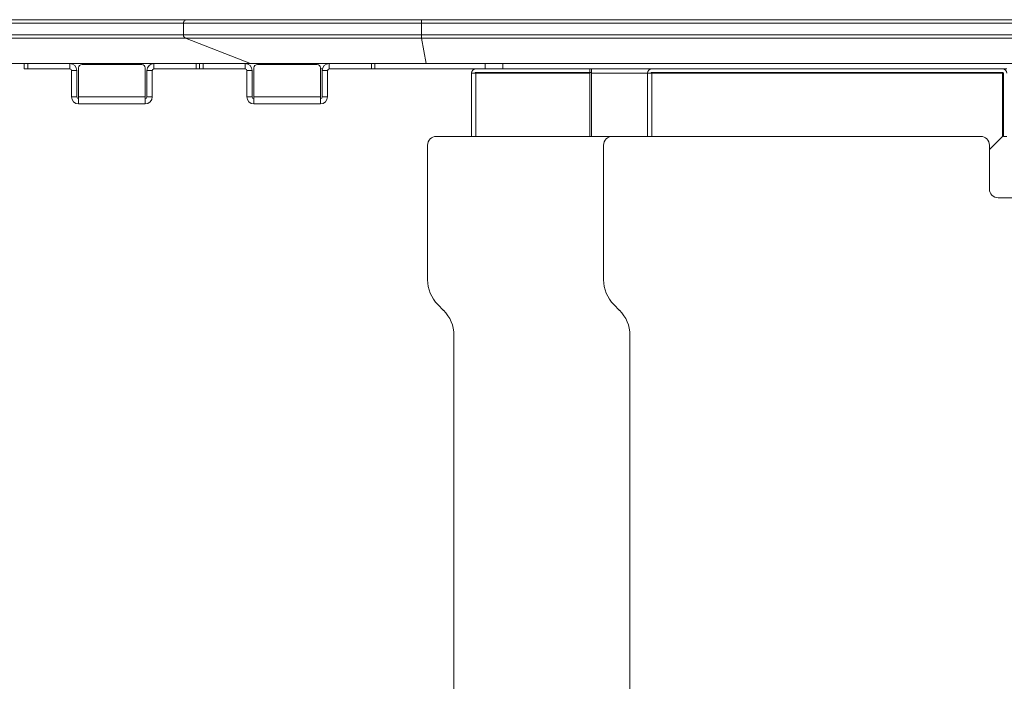
# Model space of a CAD drawing. Units: millimetres. Extents: x 470 to 882, y 3 to 283.
# Drawn here: x 722 to 744, y 101 to 116 of the extents above; entities that cross this region are included whole.
import ezdxf

# ---------------------------------------------------------------- set-up
doc = ezdxf.new("R2010")
doc.units = ezdxf.units.MM

msp = doc.modelspace()

# ---------------------------------------------------------------- linework, layer by layer
at = {"color": 7, "linetype": 'Continuous', "lineweight": 15}
for p, q in [((725.343, 116.237), (718.844, 116.237)), ((718.925, 116.317), (725.421, 116.317)), ((730.77, 116.237), (725.343, 116.237)), ((725.343, 116.237), (725.343, 115.972)), ((725.421, 116.317), (730.776, 116.317)), ((772.66, 116.237), (730.77, 116.237)), ((730.77, 116.237), (730.77, 115.972)), ((730.776, 116.317), (772.654, 116.317)), ((718.844, 115.972), (725.343, 115.972)), ((725.393, 115.897), (718.896, 115.897)), ((725.343, 115.972), (730.77, 115.972)), ((730.774, 115.897), (725.393, 115.897)), ((725.393, 115.897), (726.869, 115.317)), ((730.77, 115.972), (772.66, 115.972)), ((772.656, 115.897), (730.774, 115.897)), ((730.774, 115.897), (730.876, 115.317)), ((726.869, 115.317), (720.426, 115.317)), ((721.711, 115.197), (721.711, 115.317)), ((721.791, 115.317), (721.791, 115.197)), ((722.751, 115.197), (722.751, 115.317)), ((722.951, 115.217), (722.951, 114.557)), ((724.391, 115.297), (723.031, 115.297)), ((724.471, 114.557), (724.471, 115.217)), ((724.671, 115.317), (724.671, 115.197)), ((725.631, 115.197), (725.631, 115.317)), ((725.709, 115.197), (725.709, 115.317)), ((725.789, 115.317), (725.789, 115.197)), ((726.749, 115.197), (726.749, 115.317)), ((730.876, 115.317), (726.869, 115.317)), ((726.949, 115.217), (726.949, 114.557)), ((728.389, 115.297), (727.029, 115.297)), ((728.211, 115.297), (728.211, 115.317)), ((728.469, 114.557), (728.469, 115.217)), ((728.669, 115.317), (728.669, 115.197)), ((729.629, 115.197), (729.629, 115.317)), ((729.709, 115.317), (729.709, 115.197)), ((772.554, 115.317), (730.876, 115.317)), ((732.225, 115.197), (732.225, 115.317)), ((732.625, 115.317), (732.625, 115.197)), ((721.791, 115.197), (721.711, 115.197)), ((722.751, 115.197), (721.791, 115.197)), ((722.911, 115.157), (722.791, 115.157)), ((722.791, 114.557), (722.791, 115.157)), ((722.911, 114.557), (722.911, 115.157)), ((724.631, 115.157), (724.511, 115.157)), ((724.511, 115.157), (724.511, 114.557)), ((724.631, 115.157), (724.631, 114.557)), ((725.631, 115.197), (724.671, 115.197)), ((725.709, 115.197), (725.631, 115.197)), ((725.789, 115.197), (725.709, 115.197)), ((726.749, 115.197), (725.789, 115.197)), ((726.909, 115.157), (726.789, 115.157)), ((726.789, 114.557), (726.789, 115.157)), ((726.909, 114.557), (726.909, 115.157)), ((728.514, 115.197), (728.469, 115.197)), ((728.629, 115.157), (728.509, 115.157)), ((728.509, 115.157), (728.509, 114.557)), ((728.629, 115.157), (728.629, 114.557)), ((729.629, 115.197), (728.669, 115.197)), ((729.709, 115.197), (729.629, 115.197)), ((729.709, 115.197), (732.225, 115.197)), ((731.911, 113.657), (731.911, 115.097)), ((731.911, 115.097), (731.931, 115.097)), ((731.931, 115.097), (732.011, 115.097)), ((732.011, 115.117), (734.611, 115.117)), ((734.611, 115.097), (732.011, 115.097)), ((732.625, 115.197), (732.225, 115.197)), ((732.625, 115.197), (744.125, 115.197)), ((732.991, 115.117), (732.991, 115.097)), ((733.231, 115.097), (733.231, 115.117)), ((734.611, 115.117), (734.611, 115.197)), ((734.611, 115.117), (734.651, 115.117)), ((734.611, 113.657), (734.611, 115.097)), ((734.651, 115.097), (734.651, 115.197)), ((734.651, 115.097), (734.651, 113.657)), ((735.925, 113.657), (735.925, 115.097)), ((735.925, 115.097), (735.945, 115.097)), ((735.945, 115.097), (736.025, 115.097)), ((736.025, 115.117), (744.025, 115.117)), ((744.025, 115.097), (736.025, 115.097)), ((736.872, 115.117), (736.872, 115.097)), ((737.378, 115.097), (737.378, 115.117)), ((742.672, 115.117), (742.672, 115.097)), ((743.178, 115.097), (743.178, 115.117)), ((744.025, 113.657), (744.025, 115.097)), ((744.045, 115.097), (744.045, 113.657)), ((722.791, 114.557), (722.911, 114.557)), ((724.471, 114.557), (722.951, 114.557)), ((722.951, 114.402), (722.951, 114.557)), ((724.471, 114.557), (724.471, 114.402)), ((724.511, 114.557), (724.631, 114.557)), ((726.789, 114.557), (726.909, 114.557)), ((726.949, 114.402), (726.949, 114.557)), ((728.469, 114.557), (726.949, 114.557)), ((728.469, 114.557), (728.469, 114.402)), ((728.509, 114.557), (728.629, 114.557)), ((744.045, 114.618), (744.025, 114.618)), ((722.951, 114.402), (722.951, 114.397)), ((724.471, 114.397), (722.951, 114.397)), ((724.471, 114.397), (724.471, 114.402)), ((726.949, 114.402), (726.949, 114.397)), ((728.469, 114.397), (726.949, 114.397)), ((728.469, 114.397), (728.469, 114.402)), ((744.025, 114.176), (744.045, 114.176)), ((735.125, 113.657), (731.111, 113.657)), ((743.525, 113.657), (735.125, 113.657)), ((743.725, 113.357), (744.025, 113.657)), ((744.045, 113.657), (744.125, 113.657)), ((730.911, 113.457), (730.911, 110.388)), ((734.925, 113.457), (734.925, 110.388)), ((743.725, 113.457), (743.725, 112.457)), ((743.925, 112.257), (748.794, 112.257)), ((731.277, 109.691), (731.145, 109.823)), ((735.291, 109.691), (735.16, 109.823)), ((731.511, 87.857), (731.511, 109.126)), ((735.525, 87.857), (735.525, 109.126))]:
    msp.add_line(p, q, dxfattribs=at)
at = {"color": 8, "linetype": 'Continuous', "lineweight": 15}
for p, q in [((728.611, 115.317), (728.611, 115.306)), ((732.011, 113.657), (732.011, 115.097)), ((734.651, 115.097), (735.925, 115.097)), ((736.025, 113.657), (736.025, 115.097))]:
    msp.add_line(p, q, dxfattribs=at)
at = {"color": 7, "linetype": 'Continuous', "lineweight": 15}
for centre, radius, start, end in [((731.07, 116.257), 0.301, 168.4738, 183.7958), ((731.345, 115.961), 0.575, 178.9284, 186.3888), ((722.751, 115.157), 0.16, 0, 90), ((723.031, 115.217), 0.08, 90, 180), ((724.391, 115.217), 0.08, 0, 90), ((724.671, 115.157), 0.16, 90, 180), ((726.749, 115.157), 0.16, 0, 90), ((727.029, 115.217), 0.08, 90, 180), ((728.389, 115.217), 0.08, 0, 90), ((728.669, 115.157), 0.16, 90, 180), ((722.751, 115.157), 0.04, 0, 90), ((724.671, 115.157), 0.04, 90, 180), ((726.749, 115.157), 0.04, 0, 90), ((728.669, 115.157), 0.04, 90, 180), ((732.011, 115.097), 0.1, 90, 180), ((732.011, 115.097), 0.02, 90, 180), ((736.025, 115.097), 0.1, 90, 180), ((736.025, 115.097), 0.02, 90, 180), ((744.025, 115.097), 0.1, 0, 90), ((744.025, 115.097), 0.02, 0, 90), ((722.951, 114.557), 0.16, 180, 270), ((722.951, 114.557), 0.04, 180, 270), ((724.471, 114.557), 0.16, 270, 0), ((724.471, 114.557), 0.04, 270, 0), ((726.949, 114.557), 0.16, 180, 270), ((726.949, 114.557), 0.04, 180, 270), ((728.469, 114.557), 0.16, 270, 0), ((728.469, 114.557), 0.04, 270, 0), ((731.111, 113.457), 0.2, 90, 180), ((735.125, 113.457), 0.2, 90, 180), ((743.525, 113.457), 0.2, 0, 90), ((743.925, 112.457), 0.2, 180, 270), ((731.711, 110.388), 0.8, 180, 225), ((735.725, 110.388), 0.8, 180, 225), ((730.711, 109.126), 0.8, 360, 45), ((734.725, 109.126), 0.8, 0, 45)]:
    msp.add_arc(centre, radius, start, end, dxfattribs=at)
for points, knots in [([(725.421, 116.317), (725.42, 116.317), (725.415, 116.317), (725.4, 116.315), (725.379, 116.306), (725.359, 116.288), (725.345, 116.264), (725.344, 116.246), (725.343, 116.237)], [0, 0, 0, 0, 0.013966, 0.14144, 0.356124, 0.570763, 0.785381, 1, 1, 1, 1]), ([(725.343, 115.972), (725.343, 115.967), (725.344, 115.953), (725.352, 115.931), (725.369, 115.909), (725.385, 115.901), (725.393, 115.897)], [0, 0, 0, 0, 0.159936, 0.439929, 0.719965, 1, 1, 1, 1])]:
    msp.add_open_spline(points, degree=3, knots=knots, dxfattribs=at)

doc.saveas('drawing.dxf')
